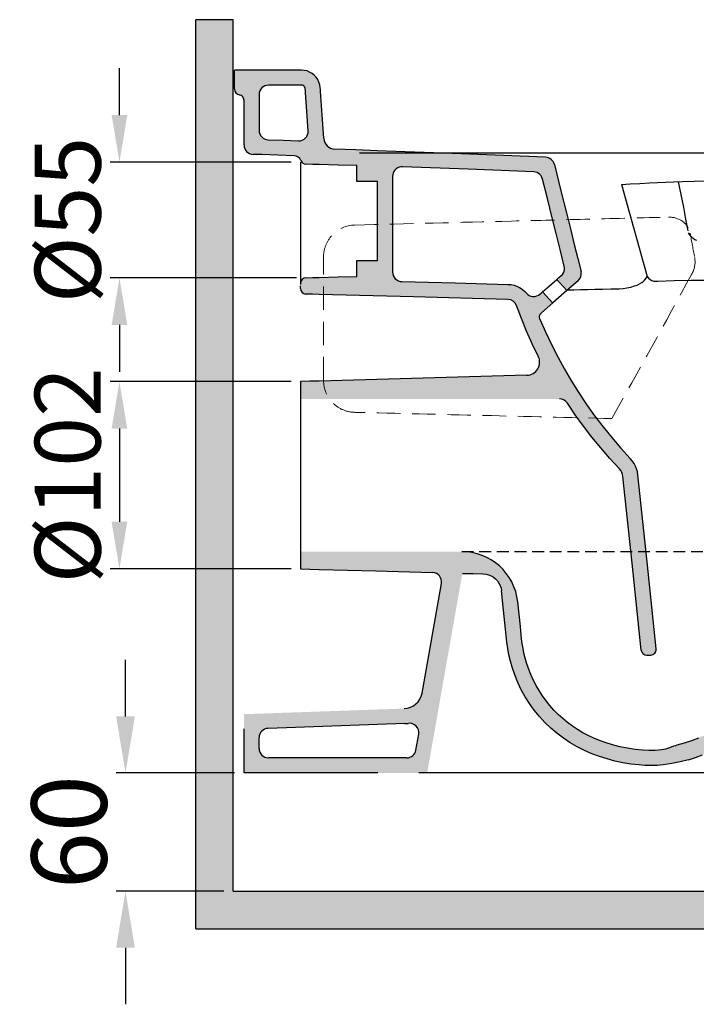
# Model space of a CAD drawing. Units: millimetres. Extents: x -135 to 2217, y 112 to 883.
# Drawn here: x 883 to 1243, y 186 to 709 of the extents above; entities that cross this region are included whole.
import ezdxf

# ---------------------------------------------------------------- set-up
doc = ezdxf.new("R2010")
doc.units = ezdxf.units.MM
doc.header["$LTSCALE"] = 25
doc.linetypes.add('DASHED', pattern=[0.75, 0.5, -0.25])
doc.linetypes.add('DASHED2', pattern=[0.375, 0.25, -0.125])
doc.layers.get('0').update_dxf_attribs({"lineweight": 50})
doc.layers.add('3', color=7, linetype='Continuous', true_color=0xffffff)
doc.styles.add('ISO Proportional', font='isocpeur.ttf')
doc.dimstyles.new('BİEN_kat', dxfattribs={"dimscale": 0, "dimtxt": 40, "dimasz": 30, "dimexe": 5, "dimexo": 5, "dimgap": 10, "dimtad": 1, "dimdec": 0, "dimzin": 9, "dimdsep": 46, "dimtxsty": 'ISO Proportional', "dimcen": 5, "dimadec": 1, "dimazin": 2, "dimtfac": 1, "dimtdec": 0, "dimtofl": 0, "dimtmove": 0, "dimatfit": 2, "dimfxl": 1, "dimtolj": 1, "dimtzin": 0, "dimarcsym": 1})

# ---------------------------------------------------------------- blocks, each defined once
blk = doc.blocks.new('*D72')
at = {"color": 0, "lineweight": -2, "transparency": 16777216}
for p, q in [((936.43, 657.91), (936.43, 682.91)), ((1027.61, 632.91), (931.43, 632.91)), ((1030.53, 571.5), (931.43, 571.5)), ((936.43, 546.5), (936.43, 521.5))]:
    blk.add_line(p, q, dxfattribs=at)
at = {"color": 0, "transparency": 16777216}
for points in [[(932.26, 657.91), (940.59, 657.91), (936.43, 632.91)], [(932.26, 546.5), (940.59, 546.5), (936.43, 571.5)]]:
    blk.add_solid(points, dxfattribs=at)
at = {"layer": 'Defpoints', "color": 0, "transparency": 16777216}
for p in [(936.43, 632.91), (1032.61, 632.91, 0), (1035.53, 571.5)]:
    blk.add_point(p, dxfattribs=at)
at = {"color": 0, "lineweight": 13, "transparency": 16777216, "insert": (908.93, 602.21), "char_height": 35, "attachment_point": 5, "rotation": 90, "style": 'ISO Proportional'}
blk.add_mtext('\\A1;{\\fISOCPEUR|b0|i0|c162|p34;%%C55}', dxfattribs=at)
blk = doc.blocks.new('*D73')
at = {"color": 0, "lineweight": -2, "transparency": 16777216}
for p, q in [((1027.61, 516.39), (931.39, 516.39)), ((936.39, 491.39), (936.39, 441.95)), ((1027.61, 416.95), (931.39, 416.95))]:
    blk.add_line(p, q, dxfattribs=at)
at = {"color": 0, "transparency": 16777216}
for points in [[(932.23, 491.39), (940.56, 491.39), (936.39, 516.39)], [(932.23, 441.95), (940.56, 441.95), (936.39, 416.95)]]:
    blk.add_solid(points, dxfattribs=at)
at = {"layer": 'Defpoints', "color": 0, "transparency": 16777216}
for p in [(1032.61, 516.39, 0), (936.39, 416.95), (1032.61, 416.95, 0)]:
    blk.add_point(p, dxfattribs=at)
at = {"color": 0, "lineweight": 13, "transparency": 16777216, "insert": (908.89, 466.67), "char_height": 35, "attachment_point": 5, "rotation": 90, "style": 'ISO Proportional'}
blk.add_mtext('\\A1;{\\fISOCPEUR|b0|i0|c162|p34;%%C102}', dxfattribs=at)
blk = doc.blocks.new('*D74')
at = {"color": 0, "lineweight": -2, "transparency": 16777216}
for p, q in [((939.63, 338.57), (939.63, 368.57)), ((997.61, 308.57), (934.63, 308.57)), ((991.93, 245.68), (934.63, 245.68)), ((939.63, 215.68), (939.63, 185.68))]:
    blk.add_line(p, q, dxfattribs=at)
at = {"color": 0, "transparency": 16777216}
for points in [[(934.63, 338.57), (944.63, 338.57), (939.63, 308.57)], [(934.63, 215.68), (944.63, 215.68), (939.63, 245.68)]]:
    blk.add_solid(points, dxfattribs=at)
at = {"layer": 'Defpoints', "color": 0, "transparency": 16777216}
for p in [(939.63, 308.57), (1002.61, 308.57, 0), (996.93, 245.68, 0)]:
    blk.add_point(p, dxfattribs=at)
at = {"color": 0, "lineweight": 13, "transparency": 16777216, "insert": (909.63, 277.12), "char_height": 40, "attachment_point": 5, "rotation": 90, "style": 'ISO Proportional'}
blk.add_mtext('\\A1;60', dxfattribs=at)

msp = doc.modelspace()

# ---------------------------------------------------------------- hatches: boundary and pattern name
at = {"lineweight": 30}
msp.add_hatch(color=0, dxfattribs=at).paths.add_polyline_path([(996.93, 245.68), (996.93, 708.59), (976.93, 708.59), (976.93, 225.68), (1591.68, 225.68), (1591.68, 245.68)])
h = msp.add_hatch(color=0, dxfattribs=at)
h.dxf.hatch_style = 1
h.paths.add_polyline_path([(1062.04, 639.46), (1050.75, 639.91, -0.382604), (1045, 645.48), (1045, 645.48), (1044.12, 657.99), (1043.25, 670.51), (1043.18, 671.51), (1043.11, 672.51), (1042.89, 673.99), (1042.45, 675.42), (1041.8, 676.77), (1040.97, 678.02), (1039.95, 679.12), (1038.78, 680.06), (1037.48, 680.8), (1036.09, 681.35), (1034.63, 681.69), (1033.13, 681.81), (997.61, 681.81), (997.61, 676.73), (997.61, 671.65, 0.365982), (1000.11, 668.69, -0.365978), (1002.61, 665.74), (1002.61, 653.91), (1002.61, 642.07, 0.404302), (1007.44, 637.08), (1007.53, 637.07), (1009.82, 636.99), (1012.04, 636.92), (1020.63, 636.62), (1029.22, 636.32, -0.301141), (1032.82, 633.76, 0.30288), (1035.54, 631.84), (1039.07, 631.75), (1042.61, 631.66), (1052.61, 631.4), (1062.61, 631.13), (1062.61, 628.94), (1062.61, 626.75), (1062.61, 624.71), (1062.61, 622.67), (1073.61, 622.67), (1073.61, 612.17), (1073.61, 601.67), (1073.61, 591.17), (1073.61, 580.67), (1062.61, 580.67), (1062.61, 578.63), (1062.61, 576.59), (1062.61, 574.4), (1062.61, 572.21), (1052.61, 571.95), (1042.61, 571.69), (1039.07, 571.59), (1035.53, 571.5, 0.406569), (1032.61, 568.5), (1032.61, 567.18), (1032.61, 565.86, 0.407311), (1035.54, 562.86), (1039.07, 562.77), (1042.61, 562.67), (1092.74, 561.36), (1142.86, 560.05, -0.300358), (1147.38, 556.89), (1150.02, 549.93), (1152.81, 543.17), (1155.8, 536.49), (1158.99, 529.89, -0.547481), (1152.96, 519.75), (1097.77, 518.21), (1042.61, 516.67), (1037.61, 516.53), (1032.61, 516.39), (1032.61, 511.8), (1032.61, 507.2), (1170.33, 507.2, -0.24483), (1174.43, 505.06), (1178.67, 498.79), (1183.02, 492.78), (1187.54, 486.89), (1192.23, 481.14), (1197.09, 475.54), (1202.12, 470.07), (1202.83, 469.18), (1203.4, 468.19), (1203.79, 467.11), (1204, 465.99), (1208.84, 419.91), (1213.68, 373.84, 0.383864), (1216.67, 371.15), (1218.68, 371.15, 0.445229), (1221.66, 374.46), (1216.81, 420.64), (1211.95, 466.83), (1211.69, 468.45), (1211.26, 470.02), (1210.66, 471.53), (1209.9, 472.97), (1208.99, 474.33), (1207.92, 475.58), (1202.92, 481.02), (1198.09, 486.61), (1193.43, 492.34), (1188.95, 498.22), (1184.65, 504.23), (1180.53, 510.36), (1176.6, 516.62), (1172.86, 522.99), (1169.32, 529.48), (1165.97, 536.07), (1162.83, 542.76), (1159.81, 549.74), (1159.64, 550.49), (1159.74, 551.48), (1160.16, 552.4), (1160.69, 552.95), (1166.65, 558.13), (1161.26, 564.05), (1160.55, 563.43), (1159.83, 562.8), (1159.08, 562.26), (1158.19, 561.85), (1157.2, 561.62), (1156.15, 561.59), (1155.13, 561.79), (1154.18, 562.18), (1153.37, 562.72), (1152.71, 563.38), (1151.65, 564.5), (1150.44, 565.51), (1149.1, 566.38), (1147.66, 567.08), (1146.15, 567.59), (1144.61, 567.91), (1143.07, 568.04), (1114.78, 568.79), (1086.48, 569.53), (1085.59, 569.63), (1084.68, 569.91), (1083.81, 570.39), (1083.03, 571.04), (1082.4, 571.83), (1081.95, 572.71), (1081.69, 573.63), (1081.61, 574.53), (1081.61, 588.1), (1081.61, 601.67), (1081.61, 613.58), (1081.61, 626.05), (1081.9, 627.16), (1082.28, 627.98), (1082.82, 628.75), (1083.5, 629.4), (1084.29, 629.91), (1085.13, 630.26), (1085.98, 630.45), (1086.81, 630.48), (1121.7, 629.12), (1156.59, 627.75), (1157.47, 627.63), (1158.34, 627.36), (1159.17, 626.91), (1159.91, 626.31), (1160.51, 625.59), (1160.96, 624.79), (1161.25, 623.96), (1163.82, 613.62), (1166.4, 603.29), (1168.48, 594.95), (1170.56, 586.62), (1171.67, 582.15), (1172.79, 577.68), (1172.92, 576.8), (1172.9, 575.88), (1172.7, 574.97), (1172.34, 574.1), (1171.83, 573.34), (1171.21, 572.7), (1170.01, 571.65), (1168.81, 570.61), (1174.2, 564.69), (1180.16, 569.88), (1180.79, 570.54), (1181.29, 571.31), (1181.64, 572.15), (1181.84, 573.04), (1181.87, 573.95), (1181.73, 574.86), (1180.03, 581.71), (1178.32, 588.55), (1176.24, 596.89), (1174.16, 605.22), (1170.86, 618.47), (1167.56, 631.71, 0.33408), (1162.89, 635.5), (1118.12, 637.27), (1073.32, 639.02)])
h.paths.add_polyline_path([(1031.54, 644.24), (1023.48, 644.52), (1015.44, 644.8, -0.404426), (1010.61, 649.8), (1010.61, 659.3), (1010.61, 668.81, -0.414214), (1015.61, 673.81), (1033.13, 673.81), (1033.88, 673.7), (1034.69, 673.13), (1035.03, 672.44), (1035.13, 671.95), (1035.2, 670.95), (1035.27, 669.95), (1035.98, 659.77), (1036.69, 649.6, -0.445715)], flags=16)
h.paths.add_polyline_path([(1118.66, 414.55), (1124.22, 414.39), (1129.79, 414.24), (1131.23, 414.09), (1132.62, 413.74), (1133.95, 413.2), (1135.18, 412.48), (1136.31, 411.58), (1137.29, 410.53), (1138.1, 409.35), (1138.75, 408.07), (1139.2, 406.71), (1139.46, 405.29), (1140.54, 395.06), (1141.6, 384.83), (1141.94, 381.42), (1142.32, 378.02), (1142.79, 374.63), (1143.4, 371.28), (1144.17, 367.96), (1145.09, 364.68), (1146.48, 360.59), (1148.1, 356.61), (1149.96, 352.75), (1152.05, 349), (1154.36, 345.37), (1156.9, 341.86), (1159.64, 338.52), (1162.56, 335.36), (1165.65, 332.38), (1168.92, 329.59), (1172.36, 326.99), (1175.96, 324.6), (1179.69, 322.43), (1183.52, 320.49), (1187.44, 318.78), (1191.47, 317.27), (1195.59, 315.98), (1199.77, 314.88), (1203.98, 313.98), (1208.22, 313.28), (1212.48, 312.78), (1215.7, 312.55), (1218.94, 312.48), (1222.18, 312.57), (1225.38, 312.84), (1229.95, 313.5), (1234.42, 314.4), (1238.81, 315.57), (1242.58, 316.79), (1246.28, 318.2), (1249.91, 319.8), (1253.44, 321.58), (1256.88, 323.54), (1260.22, 325.66), (1263.44, 327.95), (1266.54, 330.4), (1267.35, 330.95), (1268.26, 331.31), (1269.23, 331.51), (1270.21, 331.52), (1271.18, 331.34), (1272.09, 330.97), (1275.73, 329.15), (1279.47, 327.51), (1283.28, 326.07), (1287.16, 324.82), (1291.1, 323.77), (1295.08, 322.92), (1299.1, 322.28), (1303.14, 321.84), (1304.4, 321.61), (1305.6, 321.16), (1306.69, 320.5), (1307.65, 319.66), (1308.44, 318.65), (1309.03, 317.52), (1309.42, 316.3), (1309.58, 315.03), (1309.69, 311.8), (1309.81, 308.57), (1316.31, 308.57), (1322.81, 308.57), (1323.15, 311.67), (1323.69, 314.75), (1324.42, 317.78), (1325.34, 320.77), (1326.44, 323.7), (1327.73, 326.56), (1329.2, 329.34), (1331.12, 332.44), (1333.24, 335.38), (1335.56, 338.14), (1338.09, 340.74), (1340.82, 343.16), (1343.72, 345.39), (1352.17, 351.52), (1360.48, 357.83), (1368.65, 364.32), (1376.68, 370.98), (1384.57, 377.81), (1392.3, 384.82), (1399.88, 391.99), (1406.68, 398.69), (1413.33, 405.52), (1419.86, 412.47), (1426.24, 419.56), (1432.49, 426.77), (1438.59, 434.1), (1444.55, 441.55), (1450.37, 449.11), (1456.03, 456.78), (1461.55, 464.57), (1466.91, 472.45), (1472.12, 480.44), (1477.18, 488.53), (1482.08, 496.72), (1486.82, 504.99), (1491.39, 513.36), (1495.81, 521.82), (1500.06, 530.36), (1504.15, 538.98), (1508.06, 547.67), (1511.81, 556.45), (1515.38, 565.29), (1518.78, 574.2), (1522, 583.18), (1525.05, 592.22), (1528.61, 603.6), (1531.89, 615.06), (1533.43, 620.82), (1534.89, 626.6), (1536.28, 632.4), (1537.61, 638.21), (1518.86, 636.98), (1500.1, 635.74), (1499.18, 635.59), (1498.31, 635.27), (1497.51, 634.8), (1496.81, 634.19), (1496.23, 633.46), (1495.8, 632.63), (1493.89, 627.91), (1491.98, 623.18), (1494.6, 623.36), (1497.21, 623.53), (1493.46, 614.5), (1489.71, 605.48), (1485.96, 596.45), (1482.2, 587.43), (1478.98, 579.68), (1475.76, 571.92), (1474.98, 570.27), (1474.04, 568.68), (1472.95, 567.17), (1471.73, 565.77), (1470.4, 564.5), (1468.96, 563.36), (1468.95, 563.35), (1468.94, 563.35), (1468.65, 563.14), (1468.33, 562.91), (1465.56, 560.92), (1462.78, 558.92, -0.195088), (1324.38, 473.09), (1322.82, 472.71), (1321.32, 472.16), (1319.88, 471.46), (1318.53, 470.61), (1317.28, 469.62), (1316.14, 468.51), (1315.13, 467.28), (1314.25, 465.94), (1313.51, 464.52), (1312.93, 463.02), (1307.82, 447.37), (1302.7, 431.72), (1295.26, 408.89), (1287.81, 386.07), (1285.93, 380.37), (1284.07, 374.66), (1282.85, 370.85), (1281.57, 367.06), (1280.14, 363.34), (1278.48, 359.71), (1276.6, 356.19), (1274.5, 352.76), (1272.2, 349.45), (1269.71, 346.26), (1267.03, 343.22), (1264.6, 340.75), (1262.06, 338.41), (1259.4, 336.2), (1256.63, 334.12), (1253.76, 332.19), (1250.8, 330.41), (1247.75, 328.77), (1244.13, 327.06), (1240.41, 325.57), (1236.6, 324.3), (1232.73, 323.25), (1231.91, 323.02), (1230.96, 322.71), (1229.91, 322.34), (1228.8, 321.95), (1227.67, 321.57), (1226.56, 321.23), (1225.5, 320.96), (1224.54, 320.79), (1221.2, 320.53), (1217.84, 320.49), (1214.5, 320.64), (1210.44, 321.05), (1206.41, 321.67), (1202.41, 322.48), (1198.45, 323.48), (1194.54, 324.68), (1191.48, 325.78), (1188.47, 327.03), (1185.53, 328.41), (1182.66, 329.93), (1179.86, 331.6), (1177.16, 333.4), (1174.54, 335.34), (1172.03, 337.41), (1169.63, 339.61), (1167.34, 341.93), (1165.17, 344.35), (1163.12, 346.89), (1161.21, 349.52), (1159.43, 352.25), (1157.8, 355.06), (1156.31, 357.95), (1154.96, 360.91), (1153.77, 363.94), (1152.74, 367.04), (1152.02, 369.54), (1151.4, 372.08), (1150.9, 374.64), (1150.5, 377.21), (1150.17, 379.8), (1149.49, 386.31), (1148.82, 392.83), (1148.13, 399.32, 0.383518), (1118.3, 426.15), (1032.61, 426.15), (1032.61, 423.92), (1032.61, 421.68), (1032.61, 419.32), (1032.61, 416.95), (1037.61, 416.81), (1042.61, 416.67), (1072.69, 415.83), (1102.76, 414.99, -0.457284), (1107.55, 409.14), (1097.3, 351, -0.354119), (1087.8, 342.74), (1087.8, 342.74), (1002.61, 339.76), (1002.61, 331.92), (1002.61, 324.07), (1002.61, 316.32), (1002.61, 308.57), (1003.96, 308.57), (1005.31, 308.57), (1006.99, 308.57), (1008.67, 308.57), (1010.65, 308.57), (1012.64, 308.57), (1015.56, 308.57), (1018.48, 308.57), (1047.61, 308.57), (1073.79, 308.57), (1099.97, 308.57)])
h.paths.add_polyline_path([(1095.47, 329.09), (1093.99, 320.71, -0.364858), (1089.06, 316.57), (1052.34, 316.57), (1015.61, 316.57, -0.414214), (1010.61, 321.57), (1010.61, 321.57), (1010.61, 322.82), (1010.61, 324.07), (1010.61, 325.64), (1010.61, 327.21, -0.403625), (1015.43, 332.21), (1088.08, 334.74, 0.024959), (1089.87, 334.89, -0.506895)], flags=16)
h.paths.add_polyline_path([(1277.43, 342.99), (1277.87, 343.67), (1280.08, 346.73), (1282.15, 349.89), (1283.99, 352.99), (1285.67, 356.18), (1287.17, 359.45), (1288.84, 363.67), (1290.32, 367.95), (1291.46, 371.44), (1292.58, 374.93), (1293.89, 378.95), (1295.2, 382.97), (1300.2, 398.21), (1305.16, 413.45), (1312.84, 436.99), (1320.53, 460.53), (1321.02, 461.67), (1321.71, 462.71), (1322.56, 463.61), (1323.57, 464.35), (1324.68, 464.9), (1325.88, 465.24), (1332.04, 466.43), (1338.18, 467.75), (1344.28, 469.23), (1350.42, 470.93), (1356.52, 472.79), (1362.56, 474.83), (1368.54, 477.04), (1374.45, 479.41), (1380.3, 481.95), (1386.13, 484.68), (1391.88, 487.57), (1397.54, 490.63), (1403.12, 493.85), (1408.6, 497.23), (1413.97, 500.77), (1419.25, 504.46), (1424.41, 508.3), (1429.47, 512.29), (1434.4, 516.43), (1439.22, 520.7), (1443.91, 525.11), (1448.47, 529.65), (1452.9, 534.32), (1457.2, 539.12), (1461.36, 544.03), (1465.37, 549.06), (1469.49, 554.53), (1470.32, 555.12), (1471.02, 555.52), (1471.76, 555.89), (1472.48, 556.23), (1473.12, 556.56), (1473.63, 556.87), (1475.37, 558.23), (1477.01, 559.72), (1478.52, 561.34), (1479.89, 563.08), (1481.13, 564.91), (1482.21, 566.84), (1483.14, 568.85), (1486.37, 576.61), (1489.59, 584.36), (1493.34, 593.38), (1497.1, 602.41), (1501.87, 613.89), (1506.64, 625.37), (1507.06, 626.16), (1507.64, 626.89), (1508.35, 627.52), (1509.17, 627.99), (1510.05, 628.3), (1510.93, 628.44), (1515.72, 628.75), (1520.5, 629.07), (1521.35, 629.05), (1522.23, 628.88), (1523.12, 628.52), (1523.96, 627.98), (1524.68, 627.27), (1525.25, 626.42), (1525.63, 625.5), (1525.81, 624.56), (1525.81, 623.65), (1525.67, 622.82), (1522.95, 612.76), (1520, 602.77), (1517.04, 593.46), (1513.89, 584.22), (1510.56, 575.04), (1507.03, 565.93), (1503.32, 556.9), (1499.43, 547.94), (1495.36, 539.06), (1491.11, 530.27), (1486.63, 521.48), (1481.98, 512.78), (1477.16, 504.18), (1472.16, 495.68), (1466.98, 487.28), (1461.64, 478.98), (1456.13, 470.8), (1450.46, 462.73), (1444.62, 454.78), (1438.62, 446.95), (1432.47, 439.24), (1426.15, 431.67), (1419.68, 424.22), (1413.06, 416.91), (1406.29, 409.73), (1399.38, 402.7), (1392.31, 395.81), (1385.11, 389.08), (1377.77, 382.49), (1370.29, 376.05), (1362.68, 369.78), (1354.95, 363.66), (1347.08, 357.7), (1339.1, 351.91), (1336.36, 349.85), (1333.75, 347.62), (1331.27, 345.25), (1328.94, 342.73), (1326.76, 340.08), (1324.75, 337.3), (1322.9, 334.42), (1321.22, 331.42), (1319.73, 328.33), (1319.33, 327.61), (1318.78, 326.93), (1318.08, 326.32), (1317.25, 325.84), (1316.32, 325.52), (1315.35, 325.38), (1314.39, 325.44), (1313.49, 325.67), (1312.69, 326.03), (1312.01, 326.5), (1310.55, 327.55), (1308.98, 328.41), (1307.31, 329.08), (1305.58, 329.55), (1303.8, 329.81), (1300.26, 330.19), (1296.74, 330.75), (1293.25, 331.48), (1289.8, 332.39), (1286.4, 333.46), (1283.05, 334.7), (1279.77, 336.1), (1279.06, 336.49), (1278.39, 337.03), (1277.8, 337.71), (1277.32, 338.52), (1277, 339.43), (1276.85, 340.37), (1276.89, 341.31), (1277.09, 342.2)], flags=16)

# ---------------------------------------------------------------- linework, layer by layer
at = {"color": 0, "lineweight": 30}
for p, q in [((976.93, 225.68, 0), (976.93, 708.59, 0)), ((996.93, 708.59, 0), (976.93, 708.59, 0)), ((996.93, 245.68, 0), (996.93, 708.59, 0)), ((1033.13, 681.81, 0), (997.61, 681.81, 0)), ((997.61, 676.73, 0), (997.61, 681.81, 0)), ((1034.63, 681.69, 0), (1033.13, 681.81, 0)), ((1036.09, 681.35, 0), (1034.63, 681.69, 0)), ((1037.48, 680.8, 0), (1036.09, 681.35, 0)), ((1038.78, 680.06, 0), (1037.48, 680.8, 0)), ((1039.95, 679.12, 0), (1038.78, 680.06, 0)), ((997.61, 671.65, 0), (997.61, 676.73, 0)), ((1040.97, 678.02, 0), (1039.95, 679.12, 0)), ((1041.8, 676.77, 0), (1040.97, 678.02, 0)), ((1042.45, 675.42, 0), (1041.8, 676.77, 0)), ((1042.89, 673.99, 0), (1042.45, 675.42, 0)), ((1033.13, 673.81, 0), (1015.61, 673.81, 0)), ((1033.63, 673.74, 0), (1033.13, 673.81, 0)), ((1034.09, 673.56, 0), (1033.63, 673.74, 0)), ((1034.5, 673.27, 0), (1034.09, 673.56, 0)), ((1034.81, 672.88, 0), (1034.5, 673.27, 0)), ((1035.03, 672.44, 0), (1034.81, 672.88, 0)), ((1035.13, 671.95, 0), (1035.03, 672.44, 0)), ((1035.2, 670.95, 0), (1035.13, 671.95, 0)), ((1035.27, 669.95, 0), (1035.2, 670.95, 0)), ((1035.98, 659.77, 0), (1035.27, 669.95, 0)), ((1043.11, 672.51, 0), (1042.89, 673.99, 0)), ((1043.18, 671.51, 0), (1043.11, 672.51, 0)), ((1043.25, 670.51, 0), (1043.18, 671.51, 0)), ((1044.12, 657.99, 0), (1043.25, 670.51, 0)), ((1002.61, 653.91, 0), (1002.61, 665.74, 0)), ((1010.61, 668.81, 0), (1010.61, 659.3, 0)), ((1010.61, 659.3, 0), (1010.61, 649.8, 0)), ((1036.69, 649.59, 0), (1035.98, 659.77, 0)), ((1002.61, 642.07, 0), (1002.61, 653.91, 0)), ((1045, 645.48, 0), (1044.12, 657.99, 0)), ((1015.44, 644.8, 0), (1023.48, 644.52, 0)), ((1023.48, 644.52, 0), (1031.53, 644.24, 0)), ((1062.04, 639.46, 0), (1050.75, 639.91, 0)), ((1073.32, 639.02, 0), (1062.04, 639.46, 0)), ((1118.12, 637.27, 0), (1073.32, 639.02, 0)), ((1007.53, 637.07, 0), (1007.44, 637.08, 0)), ((1007.61, 637.07, 0), (1007.53, 637.07, 0)), ((1009.82, 636.99, 0), (1007.61, 637.07, 0)), ((1012.04, 636.92, 0), (1009.82, 636.99, 0)), ((1020.63, 636.62, 0), (1012.04, 636.92, 0)), ((1029.22, 636.32, 0), (1020.63, 636.62, 0)), ((1032.61, 632.91, 0), (1032.61, 567.93, 0)), ((1536.72, 637.75), (1063.9, 637.75)), ((1162.91, 635.5, 0), (1118.12, 637.27, 0)), ((1039.07, 631.75, 0), (1035.53, 631.84, 0)), ((1042.61, 631.66, 0), (1039.07, 631.75, 0)), ((1052.61, 631.4, 0), (1042.61, 631.66, 0)), ((1062.61, 631.13, 0), (1052.61, 631.4, 0)), ((1062.61, 628.94, 0), (1062.61, 631.13, 0)), ((1062.61, 626.75, 0), (1062.61, 628.94, 0)), ((1082.28, 627.98, 0), (1081.9, 627.16, 0)), ((1082.82, 628.75, 0), (1082.28, 627.98, 0)), ((1083.5, 629.4, 0), (1082.82, 628.75, 0)), ((1084.29, 629.91, 0), (1083.5, 629.4, 0)), ((1085.13, 630.26, 0), (1084.29, 629.91, 0)), ((1085.98, 630.45, 0), (1085.13, 630.26, 0)), ((1086.81, 630.48, 0), (1085.98, 630.45, 0)), ((1121.7, 629.12, 0), (1086.81, 630.48, 0)), ((1156.59, 627.75, 0), (1121.7, 629.12, 0)), ((1157.47, 627.63, 0), (1156.59, 627.75, 0)), ((1158.34, 627.36, 0), (1157.47, 627.63, 0)), ((1167.56, 631.71, 0), (1170.86, 618.47, 0)), ((1062.61, 624.71, 0), (1062.61, 626.75, 0)), ((1062.61, 622.67, 0), (1062.61, 624.71, 0)), ((1073.61, 622.67, 0), (1062.61, 622.67, 0)), ((1073.61, 612.17, 0), (1073.61, 622.67, 0)), ((1081.68, 626.31, 0), (1081.61, 625.49, 0)), ((1081.61, 625.49, 0), (1081.61, 613.58, 0)), ((1081.9, 627.16, 0), (1081.68, 626.31, 0)), ((1159.17, 626.91, 0), (1158.34, 627.36, 0)), ((1159.91, 626.31, 0), (1159.17, 626.91, 0)), ((1160.51, 625.59, 0), (1159.91, 626.31, 0)), ((1160.96, 624.79, 0), (1160.51, 625.59, 0)), ((1161.25, 623.96, 0), (1160.96, 624.79, 0)), ((1163.82, 613.62, 0), (1161.25, 623.96, 0)), ((1222.31, 622.12, 0), (1226.61, 622.3, 0)), ((1226.61, 622.3, 0), (1231.04, 622.47, 0)), ((1231.04, 622.47, 0), (1235.59, 622.62, 0)), ((1233.4, 622.55, 0), (1234.76, 615.74, 0)), ((1235.59, 622.62, 0), (1241.8, 622.8, 0)), ((1241.8, 622.8, 0), (1248.17, 622.94, 0)), ((1170.86, 618.47, 0), (1174.16, 605.22, 0)), ((1203.15, 621.04, 0), (1207.91, 621.36, 0)), ((1203.15, 621.04, 0), (1216.96, 572.29, 0)), ((1207.91, 621.36, 0), (1212.92, 621.66, 0)), ((1212.92, 621.66, 0), (1218.18, 621.93, 0)), ((1218.18, 621.93, 0), (1222.31, 622.12, 0)), ((1073.61, 601.67, 0), (1073.61, 612.17, 0)), ((1081.61, 613.58, 0), (1081.61, 601.67, 0)), ((1166.4, 603.29, 0), (1163.82, 613.62, 0)), ((1234.76, 615.74, 0), (1236.1, 608.94, 0)), ((1236.1, 608.94, 0), (1237.31, 602.65, 0)), ((1073.61, 591.17, 0), (1073.61, 601.67, 0)), ((1081.61, 601.67, 0), (1081.61, 588.1, 0)), ((1168.48, 594.95, 0), (1166.4, 603.29, 0)), ((1174.16, 605.22, 0), (1176.24, 596.89, 0)), ((1237.31, 602.65, 0), (1238.51, 596.38, 0)), ((1176.24, 596.89, 0), (1178.32, 588.55, 0)), ((1073.61, 580.67, 0), (1073.61, 591.17, 0)), ((1170.56, 586.62, 0), (1168.48, 594.95, 0)), ((1239.56, 594.26, 0), (1238.92, 595.35, 0)), ((1240.36, 593.28, 0), (1239.56, 594.26, 0)), ((1241.26, 592.44, 0), (1240.36, 593.28, 0)), ((1242.26, 591.76, 0), (1241.26, 592.44, 0)), ((1243.31, 591.26, 0), (1242.26, 591.76, 0)), ((1081.61, 588.1, 0), (1081.61, 574.53, 0)), ((1171.67, 582.15, 0), (1170.56, 586.62, 0)), ((1178.32, 588.55, 0), (1180.03, 581.71, 0)), ((1062.61, 580.67, 0), (1073.61, 580.67, 0)), ((1062.61, 578.63, 0), (1062.61, 580.67, 0)), ((1172.79, 577.68, 0), (1171.67, 582.15, 0)), ((1180.03, 581.71, 0), (1181.73, 574.86, 0)), ((1062.61, 576.59, 0), (1062.61, 578.63, 0)), ((1062.61, 574.4, 0), (1062.61, 576.59, 0)), ((1172.7, 574.97, 0), (1172.9, 575.88, 0)), ((1172.92, 576.8, 0), (1172.79, 577.68, 0)), ((1172.9, 575.88, 0), (1172.92, 576.8, 0)), ((1035.53, 571.5, 0), (1039.07, 571.59, 0)), ((1039.07, 571.59, 0), (1042.61, 571.69, 0)), ((1042.61, 571.69, 0), (1052.61, 571.95, 0)), ((1052.61, 571.95, 0), (1062.61, 572.21, 0)), ((1062.61, 572.21, 0), (1062.61, 574.4, 0)), ((1081.61, 574.53, 0), (1081.69, 573.63, 0)), ((1081.69, 573.63, 0), (1081.95, 572.71, 0)), ((1081.95, 572.71, 0), (1082.4, 571.83, 0)), ((1082.4, 571.83, 0), (1083.03, 571.04, 0)), ((1083.03, 571.04, 0), (1083.81, 570.39, 0)), ((1083.81, 570.39, 0), (1084.68, 569.91, 0)), ((1165.04, 567.33, 0), (1168.81, 570.61, 0)), ((1168.73, 570.7, 0), (1174.12, 564.78, 0)), ((1168.81, 570.61, 0), (1170.01, 571.65, 0)), ((1170.01, 571.65, 0), (1171.21, 572.7, 0)), ((1171.21, 572.7, 0), (1171.83, 573.34, 0)), ((1171.83, 573.34, 0), (1172.34, 574.1, 0)), ((1172.34, 574.1, 0), (1172.7, 574.97, 0)), ((1180.16, 569.88, 0), (1180.79, 570.54, 0)), ((1180.79, 570.54, 0), (1181.29, 571.31, 0)), ((1181.29, 571.31, 0), (1181.64, 572.15, 0)), ((1181.64, 572.15, 0), (1181.84, 573.04, 0)), ((1181.87, 573.95, 0), (1181.73, 574.86, 0)), ((1181.84, 573.04, 0), (1181.87, 573.95, 0)), ((1214.88, 569.7, 0), (1215.69, 570.44, 0)), ((1215.69, 570.44, 0), (1216.4, 571.3, 0)), ((1216.4, 571.3, 0), (1216.96, 572.29, 0)), ((1216.96, 572.29, 0), (1217.62, 571.39, 0)), ((1217.62, 571.39, 0), (1218.45, 570.67, 0)), ((1218.45, 570.67, 0), (1219.4, 570.14, 0)), ((1219.4, 570.14, 0), (1220.42, 569.81, 0)), ((1222.53, 569.65, 0), (1231.3, 570.02, 0)), ((1231.3, 570.02, 0), (1240.24, 570.22, 0)), ((1240.24, 570.22, 0), (1249.33, 570.31, 0)), ((1032.61, 565.86, 0), (1032.61, 567.18, 0)), ((1084.68, 569.91, 0), (1085.59, 569.63, 0)), ((1085.59, 569.63, 0), (1086.48, 569.53, 0)), ((1086.48, 569.53, 0), (1114.78, 568.79, 0)), ((1114.78, 568.79, 0), (1143.07, 568.04, 0)), ((1143.07, 568.04, 0), (1144.61, 567.91, 0)), ((1144.61, 567.91, 0), (1146.15, 567.59, 0)), ((1146.15, 567.59, 0), (1147.66, 567.08, 0)), ((1147.66, 567.08, 0), (1149.1, 566.38, 0)), ((1149.1, 566.38, 0), (1150.44, 565.51, 0)), ((1150.44, 565.51, 0), (1151.65, 564.5, 0)), ((1161.27, 564.05, 0), (1165.04, 567.33, 0)), ((1180.16, 569.88, 0), (1174.2, 564.69, 0)), ((1174.62, 565.06, 0), (1177.92, 565.14, 0)), ((1177.92, 565.14, 0), (1181.43, 565.22, 0)), ((1181.43, 565.22, 0), (1185.17, 565.31, 0)), ((1185.17, 565.31, 0), (1189.1, 565.4, 0)), ((1189.1, 565.4, 0), (1193.21, 565.5, 0)), ((1193.21, 565.5, 0), (1197.5, 565.61, 0)), ((1197.5, 565.61, 0), (1201.98, 565.73, 0)), ((1201.98, 565.73, 0), (1204.05, 565.85, 0)), ((1204.05, 565.85, 0), (1206.11, 566.12, 0)), ((1206.11, 566.12, 0), (1208.15, 566.55, 0)), ((1208.15, 566.55, 0), (1210.16, 567.16, 0)), ((1210.16, 567.16, 0), (1211.48, 567.68, 0)), ((1211.48, 567.68, 0), (1212.77, 568.3, 0)), ((1212.77, 568.3, 0), (1214, 569.05, 0)), ((1214, 569.05, 0), (1214.88, 569.7, 0)), ((1220.42, 569.81, 0), (1221.47, 569.66, 0)), ((1221.47, 569.66, 0), (1222.53, 569.65, 0)), ((1039.07, 562.77, 0), (1035.53, 562.86, 0)), ((1042.61, 562.67, 0), (1039.07, 562.77, 0)), ((1092.74, 561.36, 0), (1042.61, 562.67, 0)), ((1142.86, 560.05, 0), (1092.74, 561.36, 0)), ((1151.65, 564.5, 0), (1152.71, 563.38, 0)), ((1152.71, 563.38, 0), (1153.37, 562.72, 0)), ((1153.37, 562.72, 0), (1154.18, 562.18, 0)), ((1154.18, 562.18, 0), (1155.13, 561.79, 0)), ((1155.13, 561.79, 0), (1156.15, 561.59, 0)), ((1156.15, 561.59, 0), (1157.2, 561.62, 0)), ((1157.2, 561.62, 0), (1158.19, 561.85, 0)), ((1158.19, 561.85, 0), (1159.08, 562.26, 0)), ((1159.08, 562.26, 0), (1159.83, 562.8, 0)), ((1159.83, 562.8, 0), (1160.55, 563.43, 0)), ((1160.55, 563.43, 0), (1161.27, 564.05, 0)), ((1161.34, 563.96, 0), (1166.73, 558.05, 0)), ((1174.2, 564.69, 0), (1166.66, 558.13, 0)), ((1150.02, 549.93, 0), (1147.43, 556.76, 0)), ((1166.66, 558.13, 0), (1160.69, 552.95, 0)), ((1152.81, 543.17, 0), (1150.02, 549.93, 0)), ((1159.66, 550.72, 0), (1159.71, 551.23, 0)), ((1159.7, 550.22, 0), (1159.66, 550.72, 0)), ((1159.78, 549.87, 0), (1159.7, 550.22, 0)), ((1159.71, 551.23, 0), (1159.84, 551.71, 0)), ((1159.89, 549.54, 0), (1159.78, 549.87, 0)), ((1159.84, 551.71, 0), (1160.06, 552.17, 0)), ((1159.89, 549.54, 0), (1162.83, 542.76, 0)), ((1160.06, 552.17, 0), (1160.34, 552.59, 0)), ((1160.34, 552.59, 0), (1160.69, 552.95, 0)), ((1155.8, 536.49, 0), (1152.81, 543.17, 0)), ((1162.83, 542.76, 0), (1165.97, 536.07, 0)), ((1158.99, 529.89, 0), (1155.8, 536.49, 0)), ((1165.97, 536.07, 0), (1169.32, 529.48, 0)), ((1169.32, 529.48, 0), (1172.86, 522.99, 0)), ((1172.86, 522.99, 0), (1176.6, 516.62, 0)), ((1097.77, 518.21, 0), (1042.61, 516.67, 0)), ((1152.93, 519.75, 0), (1097.77, 518.21, 0)), ((1037.61, 516.53, 0), (1032.61, 516.39, 0)), ((1032.61, 516.39, 0), (1032.61, 511.8, 0)), ((1042.61, 516.67, 0), (1037.61, 516.53, 0)), ((1176.6, 516.62, 0), (1180.53, 510.36, 0)), ((1032.61, 511.8, 0), (1032.61, 426.15, 0)), ((1180.53, 510.36, 0), (1184.65, 504.23, 0)), ((1178.67, 498.79, 0), (1174.51, 504.94, 0)), ((1184.65, 504.23, 0), (1188.95, 498.22, 0)), ((1183.02, 492.78, 0), (1178.67, 498.79, 0)), ((1188.95, 498.22, 0), (1193.43, 492.34, 0)), ((1187.54, 486.89, 0), (1183.02, 492.78, 0)), ((1193.43, 492.34, 0), (1198.09, 486.61, 0)), ((1192.23, 481.14, 0), (1187.54, 486.89, 0)), ((1198.09, 486.61, 0), (1202.92, 481.02, 0)), ((1197.09, 475.54, 0), (1192.23, 481.14, 0)), ((1202.92, 481.02, 0), (1207.92, 475.58, 0)), ((1202.12, 470.07, 0), (1197.09, 475.54, 0)), ((1208.99, 474.33, 0), (1207.92, 475.58, 0)), ((1209.9, 472.97, 0), (1208.99, 474.33, 0)), ((1210.66, 471.53, 0), (1209.9, 472.97, 0)), ((1211.26, 470.02, 0), (1210.66, 471.53, 0)), ((1202.83, 469.18, 0), (1202.12, 470.07, 0)), ((1203.4, 468.19, 0), (1202.83, 469.18, 0)), ((1203.79, 467.11, 0), (1203.4, 468.19, 0)), ((1204, 465.99, 0), (1203.79, 467.11, 0)), ((1208.84, 419.91, 0), (1204, 465.99, 0)), ((1211.69, 468.45, 0), (1211.26, 470.02, 0)), ((1211.95, 466.83, 0), (1211.69, 468.45, 0)), ((1216.81, 420.64, 0), (1211.95, 466.83, 0)), ((1032.61, 426.15, 0), (1032.61, 423.92, 0)), ((1032.61, 423.92, 0), (1032.61, 421.68, 0)), ((1032.61, 421.68, 0), (1032.61, 419.32, 0)), ((1032.61, 419.32, 0), (1032.61, 416.95, 0)), ((1213.68, 373.84, 0), (1208.84, 419.91, 0)), ((1221.66, 374.46, 0), (1216.81, 420.64, 0)), ((1032.61, 416.95, 0), (1037.61, 416.81, 0)), ((1037.61, 416.81, 0), (1042.61, 416.67, 0)), ((1042.61, 416.67, 0), (1072.69, 415.83, 0)), ((1072.69, 415.83, 0), (1102.76, 414.99, 0)), ((1118.66, 414.55, 0), (1124.22, 414.39, 0)), ((1124.22, 414.39, 0), (1129.79, 414.24, 0)), ((1129.79, 414.24, 0), (1131.23, 414.09, 0)), ((1131.23, 414.09, 0), (1132.62, 413.74, 0)), ((1132.62, 413.74, 0), (1133.95, 413.2, 0)), ((1133.95, 413.2, 0), (1135.18, 412.48, 0)), ((1097.3, 351, 0), (1107.55, 409.13, 0)), ((1135.18, 412.48, 0), (1136.31, 411.58, 0)), ((1136.31, 411.58, 0), (1137.29, 410.53, 0)), ((1137.29, 410.53, 0), (1138.1, 409.35, 0)), ((1138.1, 409.35, 0), (1138.75, 408.07, 0)), ((1138.75, 408.07, 0), (1139.2, 406.71, 0)), ((1139.2, 406.71, 0), (1139.46, 405.29, 0)), ((1140.54, 395.06, 0), (1139.46, 405.29, 0)), ((1148.82, 392.83, 0), (1148.13, 399.34, 0)), ((1141.6, 384.83, 0), (1140.54, 395.06, 0)), ((1149.49, 386.31, 0), (1148.82, 392.83, 0)), ((1141.94, 381.42, 0), (1141.6, 384.83, 0)), ((1150.17, 379.8, 0), (1149.49, 386.31, 0)), ((1142.32, 378.02, 0), (1141.94, 381.42, 0)), ((1142.79, 374.63, 0), (1142.32, 378.02, 0)), ((1150.5, 377.21, 0), (1150.17, 379.8, 0)), ((1150.9, 374.64, 0), (1150.5, 377.21, 0)), ((1143.4, 371.28, 0), (1142.79, 374.63, 0)), ((1144.17, 367.96, 0), (1143.4, 371.28, 0)), ((1151.4, 372.08, 0), (1150.9, 374.64, 0)), ((1152.02, 369.54, 0), (1151.4, 372.08, 0)), ((1145.09, 364.68, 0), (1144.17, 367.96, 0)), ((1152.74, 367.04, 0), (1152.02, 369.54, 0)), ((1153.77, 363.94, 0), (1152.74, 367.04, 0)), ((1216.67, 371.15, 0), (1218.68, 371.15, 0)), ((1146.48, 360.59, 0), (1145.09, 364.68, 0)), ((1154.96, 360.91, 0), (1153.77, 363.94, 0)), ((1156.31, 357.95, 0), (1154.96, 360.91, 0)), ((1148.1, 356.61, 0), (1146.48, 360.59, 0)), ((1149.96, 352.75, 0), (1148.1, 356.61, 0)), ((1157.8, 355.06, 0), (1156.31, 357.95, 0)), ((1152.05, 349, 0), (1149.96, 352.75, 0)), ((1159.43, 352.25, 0), (1157.8, 355.06, 0)), ((1161.21, 349.52, 0), (1159.43, 352.25, 0)), ((1154.36, 345.37, 0), (1152.05, 349, 0)), ((1156.9, 341.86, 0), (1154.36, 345.37, 0)), ((1163.12, 346.89, 0), (1161.21, 349.52, 0)), ((1165.17, 344.35, 0), (1163.12, 346.89, 0)), ((1159.64, 338.52, 0), (1156.9, 341.86, 0)), ((1167.34, 341.93, 0), (1165.17, 344.35, 0)), ((1169.63, 339.61, 0), (1167.34, 341.93, 0)), ((1088.08, 334.74, 0), (1015.44, 332.21, 0)), ((1162.56, 335.36, 0), (1159.64, 338.52, 0)), ((1165.65, 332.38, 0), (1162.56, 335.36, 0)), ((1172.03, 337.41, 0), (1169.63, 339.61, 0)), ((1174.54, 335.34, 0), (1172.03, 337.41, 0)), ((1177.16, 333.4, 0), (1174.54, 335.34, 0)), ((1002.61, 324.07, 0), (1002.61, 331.92, 0)), ((1168.92, 329.59, 0), (1165.65, 332.38, 0)), ((1172.36, 326.99, 0), (1168.92, 329.59, 0)), ((1179.86, 331.6, 0), (1177.16, 333.4, 0)), ((1182.66, 329.93, 0), (1179.86, 331.6, 0)), ((1185.53, 328.41, 0), (1182.66, 329.93, 0)), ((1010.61, 325.64, 0), (1010.61, 327.21, 0)), ((1010.61, 324.07, 0), (1010.61, 325.64, 0)), ((1093.99, 320.7, 0), (1095.46, 329.07, 0)), ((1175.96, 324.6, 0), (1172.36, 326.99, 0)), ((1179.69, 322.43, 0), (1175.96, 324.6, 0)), ((1188.47, 327.03, 0), (1185.53, 328.41, 0)), ((1191.48, 325.78, 0), (1188.47, 327.03, 0)), ((1194.54, 324.68, 0), (1191.48, 325.78, 0)), ((1198.45, 323.48, 0), (1194.54, 324.68, 0)), ((1236.6, 324.3, 0), (1232.73, 323.25, 0)), ((1240.41, 325.57, 0), (1236.6, 324.3, 0)), ((1244.13, 327.06, 0), (1240.41, 325.57, 0)), ((1002.61, 316.32, 0), (1002.61, 324.07, 0)), ((1010.61, 322.82, 0), (1010.61, 324.07, 0)), ((1010.61, 321.57, 0), (1010.61, 322.82, 0)), ((1183.52, 320.49, 0), (1179.69, 322.43, 0)), ((1187.44, 318.78, 0), (1183.52, 320.49, 0)), ((1202.41, 322.48, 0), (1198.45, 323.48, 0)), ((1206.41, 321.67, 0), (1202.41, 322.48, 0)), ((1210.44, 321.05, 0), (1206.41, 321.67, 0)), ((1214.5, 320.64, 0), (1210.44, 321.05, 0)), ((1217.84, 320.49, 0), (1214.5, 320.64, 0)), ((1221.2, 320.53, 0), (1217.84, 320.49, 0)), ((1224.54, 320.79, 0), (1221.2, 320.53, 0)), ((1225.5, 320.96, 0), (1224.54, 320.79, 0)), ((1226.56, 321.23, 0), (1225.5, 320.96, 0)), ((1227.67, 321.57, 0), (1226.56, 321.23, 0)), ((1228.8, 321.95, 0), (1227.67, 321.57, 0)), ((1229.91, 322.34, 0), (1228.8, 321.95, 0)), ((1230.96, 322.71, 0), (1229.91, 322.34, 0)), ((1231.91, 323.02, 0), (1230.96, 322.71, 0)), ((1232.73, 323.25, 0), (1231.91, 323.02, 0)), ((1002.61, 308.57, 0), (1002.61, 316.32, 0)), ((1052.34, 316.57, 0), (1015.61, 316.57, 0)), ((1089.06, 316.57, 0), (1052.34, 316.57, 0)), ((1191.47, 317.27, 0), (1187.44, 318.78, 0)), ((1195.59, 315.98, 0), (1191.47, 317.27, 0)), ((1199.77, 314.88, 0), (1195.59, 315.98, 0)), ((1203.98, 313.98, 0), (1199.77, 314.88, 0)), ((1208.22, 313.28, 0), (1203.98, 313.98, 0)), ((1234.42, 314.4, 0), (1229.95, 313.5, 0)), ((1238.81, 315.57, 0), (1234.42, 314.4, 0)), ((1238.81, 315.57, 0), (1242.58, 316.79, 0)), ((1242.58, 316.79, 0), (1246.28, 318.2, 0)), ((1003.96, 308.57, 0), (1002.61, 308.57, 0)), ((1005.31, 308.57, 0), (1003.96, 308.57, 0)), ((1006.99, 308.57, 0), (1005.31, 308.57, 0)), ((1008.67, 308.57, 0), (1006.99, 308.57, 0)), ((1010.65, 308.57, 0), (1008.67, 308.57, 0)), ((1012.64, 308.57, 0), (1010.65, 308.57, 0)), ((1015.56, 308.57, 0), (1012.64, 308.57, 0)), ((1018.48, 308.57, 0), (1015.56, 308.57, 0)), ((1047.61, 308.57, 0), (1018.48, 308.57, 0)), ((1073.79, 308.57, 0), (1047.61, 308.57, 0)), ((1309.81, 308.57, 0), (1095.6, 308.57, 0)), ((1212.48, 312.78, 0), (1208.22, 313.28, 0)), ((1215.7, 312.55, 0), (1212.48, 312.78, 0)), ((1218.94, 312.48, 0), (1215.7, 312.55, 0)), ((1222.18, 312.57, 0), (1218.94, 312.48, 0)), ((1225.43, 312.85, 0), (1222.18, 312.57, 0)), ((1229.95, 313.5, 0), (1225.43, 312.85, 0)), ((996.93, 245.68, 0), (1591.68, 245.68, 0)), ((976.93, 225.68, 0), (1591.68, 225.68, 0))]:
    msp.add_line(p, q, dxfattribs=at)
at = {"color": 0, "linetype": 'DASHED2', "lineweight": 30}
msp.add_line((1118.3, 426.15, 0), (1305.07, 426.15, 0), dxfattribs=at)
at = {"color": 0, "lineweight": 30}
for centre, radius, start, end in [((1000.61, 671.65, 0), 3, 180, 260.4059), ((1015.61, 668.81, 0), 5, 90, 180), ((999.61, 665.74, 0), 3, 0, 80.4059), ((1015.61, 649.8, 0), 5, 180, 268), ((1031.7, 649.24, 0), 5, 268, 4), ((1050.98, 645.9, 0), 6, 184, 267.7489), ((1007.61, 642.07, 0), 5, 180, 268), ((1029.08, 632.32, 0), 4, 21.1304, 88), ((1035.61, 634.84, 0), 3, 201.1304, 268.5), ((1162.71, 630.5, 0), 5, 14.0004, 87.6876), ((1035.61, 568.5), 3, 91.5, 180), ((1035.61, 565.86, 0), 3, 180, 268.5), ((1142.73, 555.05, 0), 5, 19.9487, 88.5), ((1152.73, 526.75, 0), 7, 271.6, 26.6092), ((1170.33, 502.2, 0), 5, 33.2658, 90), ((1118.3, 396.15, 0), 30, 6.1014, 90), ((1102.63, 409.99, 0), 5, 350, 88.4), ((1216.67, 374.15, 0), 3, 186, 270), ((1218.68, 374.15, 0), 3, 270, 6), ((1087.45, 352.73, 0), 10, 272, 350), ((1087.45, 352.73, 0), 18, 272, 277.7189), ((1090.54, 329.94, 0), 5, 350, 97.7189), ((1015.61, 327.21, 0), 5, 92, 180), ((1015.61, 321.57, 0), 5, 180, 270), ((1089.06, 321.57, 0), 5, 270, 350)]:
    msp.add_arc(centre, radius, start, end, dxfattribs=at)
at = {"layer": '3', "color": 0, "linetype": 'DASHED', "lineweight": 18}
for points, knots in [([(1061.36, 599.55, 0), (1089.18, 600.24, 0), (1117.01, 600.93, 0), (1158.74, 601.97, 0), (1172.65, 602.32, 0), (1200.47, 603.01, 0), (1214.38, 603.36, 0), (1228.29, 603.71, 0)], [0, 0, 0, 0, 0.5, 0.5, 0.75, 0.75, 1, 1, 1, 1]), ([(1228.29, 603.71, 0), (1230.92, 603.77, 0), (1233.51, 603.05, 0), (1237.73, 600.03, 0), (1239.25, 597.75, 0), (1239.73, 595.2, 0)], [0, 0, 0, 0, 0.5, 0.5, 1, 1, 1, 1]), ([(1044.86, 582.43, 0), (1044.85, 584.63, 0), (1045.27, 586.79, 0), (1046.88, 590.87, 0), (1048.08, 592.74, 0), (1052.62, 597.5, 0), (1056.92, 599.43, 0), (1061.36, 599.55, 0)], [0, 0, 0, 0, 0.25, 0.25, 0.5, 0.5, 1, 1, 1, 1]), ([(1061.49, 500.05, 0), (1059.25, 500.11, 0), (1057.07, 500.6, 0), (1053.02, 502.36, 0), (1051.19, 503.64, 0), (1046.63, 508.31, 0), (1044.88, 512.59, 0), (1044.88, 516.96, 0)], [0, 0, 0, 0, 0.25, 0.25, 0.5, 0.5, 1, 1, 1, 1]), ([(1198.16, 496.77, 0), (1175.39, 497.31, 0), (1152.61, 497.85, 0), (1107.05, 498.95, 0), (1084.27, 499.5, 0), (1061.49, 500.05, 0)], [0, 0, 0, 0, 0.5, 0.5, 1, 1, 1, 1])]:
    msp.add_open_spline(points, degree=3, knots=knots, dxfattribs=at)
for points in [[(1239.73, 595.2, 0), (1240.54, 590.89, 0), (1241.34, 586.59, 0), (1242.13, 582.29, 0)], [(1044.88, 516.96, 0), (1044.89, 538.61, 0), (1044.88, 560.43, 0), (1044.86, 582.43, 0)], [(1242.13, 582.29, 0), (1242.69, 579.18, 0), (1242.01, 575.98, 0), (1240.48, 573.21, 0)], [(1240.48, 573.21, 0), (1226.39, 547.56, 0), (1212.17, 522.1, 0), (1198.16, 496.77, 0)]]:
    msp.add_open_spline(points, degree=3, dxfattribs=at)

# ---------------------------------------------------------------- dimensions: what is measured, and where the dimension line sits
at = {"color": 0, "lineweight": 13}
for base, p1, p2, text, override, picture, middle in [((936.43, 632.91), (1035.53, 571.5), (1032.61, 632.91, 0), '{\\fISOCPEUR|b0|i0|c162|p34;%%C55}', {"dimscale": 1, "dimtxt": 35, "dimasz": 25}, '*D72', (936.43, 602.21)), ((936.39, 416.95), (1032.61, 516.39, 0), (1032.61, 416.95, 0), '{\\fISOCPEUR|b0|i0|c162|p34;%%C102}', {"dimscale": 1, "dimtxt": 35, "dimasz": 25}, '*D73', (936.39, 466.67)), ((939.63, 308.57), (996.93, 245.68, 0), (1002.61, 308.57, 0), '60', {"dimscale": 1}, '*D74', (939.63, 277.12))]:
    dim = msp.add_linear_dim(base=base, p1=p1, p2=p2, angle=90, text=text, dimstyle='BİEN_kat', override=override, dxfattribs=at)
    dim.commit()
    dim.dimension.update_dxf_attribs({"geometry": picture, "text_midpoint": middle, "dimtype": 160})

doc.saveas('drawing.dxf')
